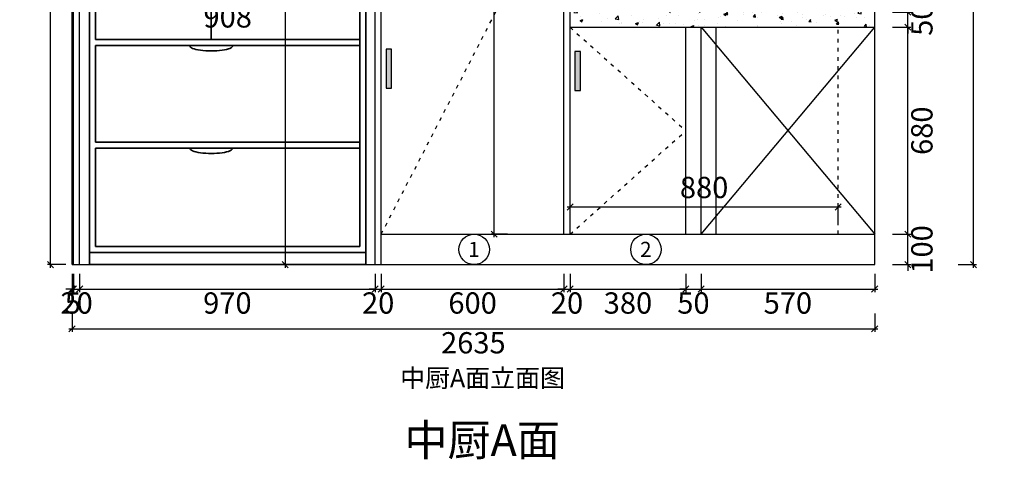
# Model space of a CAD drawing. Units: millimetres. Extents: x 260163 to 274404, y -89530 to -85252.
# Drawn here: x 264699 to 267931, y -89340 to -87895 of the extents above; entities that cross this region are included whole.
import ezdxf

# ---------------------------------------------------------------- set-up
doc = ezdxf.new("R2010")
doc.units = ezdxf.units.MM
doc.linetypes.add('虚线', pattern=[30, 12, -18])
doc.layers.add('ZB_厨柜', color=7, linetype='Continuous')
doc.layers.add('电器', color=130, linetype='Continuous', lineweight=35)
doc.styles.get("Standard").update_dxf_attribs({"font": 'arial.ttf', "height": 60})
doc.styles.add('宋字', font='txt')
doc.dimstyles.new('LC-橱柜', dxfattribs={"dimtxt": 70, "dimasz": 20, "dimexe": 10, "dimexo": 10, "dimgap": 20, "dimtad": 2, "dimdec": 0, "dimtxsty": '宋字', "dimblk": 'OBLIQUE', "dimcen": 20, "dimdle": 10, "dimclrd": 8, "dimclre": 8, "dimclrt": 2, "dimadec": 0, "dimazin": 0, "dimtfac": 1, "dimtdec": 0, "dimtix": 1, "dimtmove": 1, "dimatfit": 3, "dimldrblk": 'DOT', "dimfxl": 50, "dimfxlon": 1, "dimtfill": 1, "dimarcsym": 0})
doc.dimstyles.new('本大爷专用', dxfattribs={"dimtxt": 70, "dimasz": 20, "dimexe": 10, "dimexo": 10, "dimgap": 20, "dimtad": 2, "dimdec": 0, "dimtxsty": '宋字', "dimblk": 'OBLIQUE', "dimcen": 20, "dimdle": 10, "dimclre": 7, "dimclrt": 3, "dimadec": 0, "dimazin": 0, "dimtfac": 1, "dimtdec": 0, "dimtix": 1, "dimtmove": 1, "dimatfit": 3, "dimldrblk": 'DOT', "dimfxl": 50, "dimfxlon": 1, "dimtfillclr": 3, "dimarcsym": 0})

# ---------------------------------------------------------------- blocks, each defined once
blk = doc.blocks.new('_Oblique')
at = {"color": 0, "linetype": 'ByBlock', "lineweight": -2}
blk.add_line((-0.5, -0.5), (0.5, 0.5), dxfattribs=at)
blk = doc.blocks.new('*D10')
at = {"color": 8, "lineweight": -2, "transparency": 16777216}
for p, q in [((617.6, 1915.3), (617.6, -10)), ((617.6, 1905.3), (607.6, 1905.3)), ((617.6, 0), (627.6, 0))]:
    blk.add_line(p, q, dxfattribs=at)
at = {"layer": 'Defpoints', "color": 0, "transparency": 16777216}
for p in [(617.6, 1905.3), (617.6, 0), (617.6, 0)]:
    blk.add_point(p, dxfattribs=at)
at = {"color": 8, "lineweight": -2, "transparency": 16777216, "xscale": 20, "yscale": 20, "zscale": 20}
for p, rotation in [((617.6, 1905.3), 90), ((617.6, 0), 270)]:
    blk.add_blockref('_Oblique', p, dxfattribs=dict(at, rotation=rotation))
at = {"color": 7, "transparency": 16777216, "insert": (562.6, 952.7), "char_height": 70, "attachment_point": 5, "rotation": 90, "style": '宋字', "bg_fill": 3, "box_fill_scale": 1.1, "bg_fill_color": 256, "bg_fill_true_color": 13158600, "bg_fill_transparency": 0}
blk.add_mtext('1905', dxfattribs=at)
blk = doc.blocks.new('_Dot')
at = {"color": 0, "linetype": 'ByBlock', "lineweight": -2}
blk.add_line((-0.5, 0), (-1, 0), dxfattribs=at)
at = {"color": 0, "linetype": 'ByBlock', "const_width": 0.5}
blk.add_lwpolyline([(-0.25, 0, 1), (0.25, 0, 1)], format="xyb", close=True, dxfattribs=at)
blk = doc.blocks.new('*D11')
at = {"color": 8, "lineweight": -2, "transparency": 16777216}
for p, q in [((-25, 893), (-25, 850.1)), ((883, 893), (883, 850.1)), ((-35, 860.1), (893, 860.1))]:
    blk.add_line(p, q, dxfattribs=at)
at = {"layer": 'Defpoints', "color": 0, "transparency": 16777216}
for p in [(-25, 903), (883, 903), (883, 860.1)]:
    blk.add_point(p, dxfattribs=at)
at = {"color": 8, "lineweight": -2, "transparency": 16777216, "xscale": 20, "yscale": 20, "zscale": 20, "rotation": 180}
blk.add_blockref('_Oblique', (-25, 860.1), dxfattribs=at)
at = {"color": 8, "lineweight": -2, "transparency": 16777216, "xscale": 20, "yscale": 20, "zscale": 20}
blk.add_blockref('_Oblique', (883, 860.1), dxfattribs=at)
at = {"color": 7, "transparency": 16777216, "insert": (429, 805.1), "char_height": 70, "attachment_point": 5, "style": '宋字', "bg_fill": 3, "box_fill_scale": 1.1, "bg_fill_color": 256, "bg_fill_true_color": 13158600, "bg_fill_transparency": 0}
blk.add_mtext('908', dxfattribs=at)
blk = doc.blocks.new('00拉手#001@-128')
at = {"lineweight": -3}
h = blk.add_hatch(color=254, dxfattribs=at)
h.dxf.hatch_style = 1
h.paths.add_polyline_path([(-9, -64), (9, -64), (9, 64), (-9, 64)])
blk.add_lwpolyline([(-9, -64), (9, -64), (9, 64), (-9, 64)], close=True)
blk = doc.blocks.new('*D224')
at = {"color": 7, "lineweight": -2, "transparency": 16777216}
for p, q in [((264870.9, -88730), (264870.9, -88790)), ((264875.9, -88730), (264875.9, -88790))]:
    blk.add_line(p, q, dxfattribs=at)
at = {"color": 0, "lineweight": -2, "transparency": 16777216}
for p, q in [((264870.9, -88780), (264850.9, -88780)), ((264870.9, -88780), (264875.9, -88780)), ((264875.9, -88780), (264895.9, -88780))]:
    blk.add_line(p, q, dxfattribs=at)
at = {"layer": 'Defpoints', "color": 0, "transparency": 16777216}
for p in [(264870.9, -88699.8), (264875.9, -88699.8), (264875.9, -88780)]:
    blk.add_point(p, dxfattribs=at)
at = {"color": 0, "lineweight": -2, "transparency": 16777216, "xscale": 20, "yscale": 20, "zscale": 20}
blk.add_blockref('_Oblique', (264870.9, -88780), dxfattribs=at)
at = {"color": 0, "lineweight": -2, "transparency": 16777216, "xscale": 20, "yscale": 20, "zscale": 20, "rotation": 180}
blk.add_blockref('_Oblique', (264875.9, -88780), dxfattribs=at)
at = {"color": 3, "transparency": 16777216, "insert": (264873.4, -88835), "char_height": 70, "attachment_point": 5, "style": '宋字'}
blk.add_mtext('5', dxfattribs=at)
blk = doc.blocks.new('*D225')
at = {"color": 7, "lineweight": -2, "transparency": 16777216}
for p, q in [((264875.9, -88730), (264875.9, -88790)), ((264895.9, -88730), (264895.9, -88790))]:
    blk.add_line(p, q, dxfattribs=at)
at = {"color": 0, "lineweight": -2, "transparency": 16777216}
for p, q in [((264875.9, -88780), (264855.9, -88780)), ((264875.9, -88780), (264895.9, -88780)), ((264895.9, -88780), (264915.9, -88780))]:
    blk.add_line(p, q, dxfattribs=at)
at = {"layer": 'Defpoints', "color": 0, "transparency": 16777216}
for p in [(264875.9, -88699.8), (264895.9, -88699.8), (264895.9, -88780)]:
    blk.add_point(p, dxfattribs=at)
at = {"color": 0, "lineweight": -2, "transparency": 16777216, "xscale": 20, "yscale": 20, "zscale": 20}
blk.add_blockref('_Oblique', (264875.9, -88780), dxfattribs=at)
at = {"color": 0, "lineweight": -2, "transparency": 16777216, "xscale": 20, "yscale": 20, "zscale": 20, "rotation": 180}
blk.add_blockref('_Oblique', (264895.9, -88780), dxfattribs=at)
at = {"color": 3, "transparency": 16777216, "insert": (264885.9, -88835), "char_height": 70, "attachment_point": 5, "style": '宋字'}
blk.add_mtext('20', dxfattribs=at)
blk = doc.blocks.new('*D193')
at = {"color": 7, "lineweight": -2, "transparency": 16777216}
for p, q in [((264895.9, -88730), (264895.9, -88790)), ((265865.9, -88730), (265865.9, -88790))]:
    blk.add_line(p, q, dxfattribs=at)
at = {"color": 0, "lineweight": -2, "transparency": 16777216}
blk.add_line((264885.9, -88780), (265875.9, -88780), dxfattribs=at)
at = {"layer": 'Defpoints', "color": 0, "transparency": 16777216}
for p in [(264895.9, -88699.8), (265865.9, -88699.8), (265865.9, -88780)]:
    blk.add_point(p, dxfattribs=at)
at = {"color": 0, "lineweight": -2, "transparency": 16777216, "xscale": 20, "yscale": 20, "zscale": 20, "rotation": 180}
blk.add_blockref('_Oblique', (264895.9, -88780), dxfattribs=at)
at = {"color": 0, "lineweight": -2, "transparency": 16777216, "xscale": 20, "yscale": 20, "zscale": 20}
blk.add_blockref('_Oblique', (265865.9, -88780), dxfattribs=at)
at = {"color": 3, "transparency": 16777216, "insert": (265380.9, -88835), "char_height": 70, "attachment_point": 5, "style": '宋字'}
blk.add_mtext('970', dxfattribs=at)
blk = doc.blocks.new('*D194')
at = {"color": 7, "lineweight": -2, "transparency": 16777216}
for p, q in [((265865.9, -88730), (265865.9, -88790)), ((265885.9, -88730), (265885.9, -88790))]:
    blk.add_line(p, q, dxfattribs=at)
at = {"color": 0, "lineweight": -2, "transparency": 16777216}
for p, q in [((265865.9, -88780), (265845.9, -88780)), ((265865.9, -88780), (265885.9, -88780)), ((265885.9, -88780), (265905.9, -88780))]:
    blk.add_line(p, q, dxfattribs=at)
at = {"layer": 'Defpoints', "color": 0, "transparency": 16777216}
for p in [(265865.9, -88699.8), (265885.9, -88699.8), (265885.9, -88780)]:
    blk.add_point(p, dxfattribs=at)
at = {"color": 0, "lineweight": -2, "transparency": 16777216, "xscale": 20, "yscale": 20, "zscale": 20}
blk.add_blockref('_Oblique', (265865.9, -88780), dxfattribs=at)
at = {"color": 0, "lineweight": -2, "transparency": 16777216, "xscale": 20, "yscale": 20, "zscale": 20, "rotation": 180}
blk.add_blockref('_Oblique', (265885.9, -88780), dxfattribs=at)
at = {"color": 3, "transparency": 16777216, "insert": (265875.9, -88835), "char_height": 70, "attachment_point": 5, "style": '宋字'}
blk.add_mtext('20', dxfattribs=at)
blk = doc.blocks.new('*D195')
at = {"color": 7, "lineweight": -2, "transparency": 16777216}
for p, q in [((265885.9, -88730), (265885.9, -88790)), ((266485.9, -88730), (266485.9, -88790))]:
    blk.add_line(p, q, dxfattribs=at)
at = {"color": 0, "lineweight": -2, "transparency": 16777216}
blk.add_line((265875.9, -88780), (266495.9, -88780), dxfattribs=at)
at = {"layer": 'Defpoints', "color": 0, "transparency": 16777216}
for p in [(266485.9, -88599.8), (265885.9, -88699.8), (266485.9, -88780)]:
    blk.add_point(p, dxfattribs=at)
at = {"color": 0, "lineweight": -2, "transparency": 16777216, "xscale": 20, "yscale": 20, "zscale": 20, "rotation": 180}
blk.add_blockref('_Oblique', (265885.9, -88780), dxfattribs=at)
at = {"color": 0, "lineweight": -2, "transparency": 16777216, "xscale": 20, "yscale": 20, "zscale": 20}
blk.add_blockref('_Oblique', (266485.9, -88780), dxfattribs=at)
at = {"color": 3, "transparency": 16777216, "insert": (266185.9, -88835), "char_height": 70, "attachment_point": 5, "style": '宋字'}
blk.add_mtext('600', dxfattribs=at)
blk = doc.blocks.new('*D196')
at = {"color": 7, "lineweight": -2, "transparency": 16777216}
for p, q in [((266485.9, -88730), (266485.9, -88790)), ((266505.9, -88730), (266505.9, -88790))]:
    blk.add_line(p, q, dxfattribs=at)
at = {"color": 0, "lineweight": -2, "transparency": 16777216}
for p, q in [((266485.9, -88780), (266465.9, -88780)), ((266485.9, -88780), (266505.9, -88780)), ((266505.9, -88780), (266525.9, -88780))]:
    blk.add_line(p, q, dxfattribs=at)
at = {"layer": 'Defpoints', "color": 0, "transparency": 16777216}
for p in [(266485.9, -88599.8), (266505.9, -88599.8), (266505.9, -88780)]:
    blk.add_point(p, dxfattribs=at)
at = {"color": 0, "lineweight": -2, "transparency": 16777216, "xscale": 20, "yscale": 20, "zscale": 20}
blk.add_blockref('_Oblique', (266485.9, -88780), dxfattribs=at)
at = {"color": 0, "lineweight": -2, "transparency": 16777216, "xscale": 20, "yscale": 20, "zscale": 20, "rotation": 180}
blk.add_blockref('_Oblique', (266505.9, -88780), dxfattribs=at)
at = {"color": 3, "transparency": 16777216, "insert": (266495.9, -88835), "char_height": 70, "attachment_point": 5, "style": '宋字'}
blk.add_mtext('20', dxfattribs=at)
blk = doc.blocks.new('*D197')
at = {"color": 7, "lineweight": -2, "transparency": 16777216}
for p, q in [((266505.9, -88730), (266505.9, -88790)), ((266885.9, -88730), (266885.9, -88790))]:
    blk.add_line(p, q, dxfattribs=at)
at = {"color": 0, "lineweight": -2, "transparency": 16777216}
blk.add_line((266495.9, -88780), (266895.9, -88780), dxfattribs=at)
at = {"layer": 'Defpoints', "color": 0, "transparency": 16777216}
for p in [(266505.9, -88599.8), (266885.9, -88599.8), (266885.9, -88780)]:
    blk.add_point(p, dxfattribs=at)
at = {"color": 0, "lineweight": -2, "transparency": 16777216, "xscale": 20, "yscale": 20, "zscale": 20, "rotation": 180}
blk.add_blockref('_Oblique', (266505.9, -88780), dxfattribs=at)
at = {"color": 0, "lineweight": -2, "transparency": 16777216, "xscale": 20, "yscale": 20, "zscale": 20}
blk.add_blockref('_Oblique', (266885.9, -88780), dxfattribs=at)
at = {"color": 3, "transparency": 16777216, "insert": (266695.9, -88835), "char_height": 70, "attachment_point": 5, "style": '宋字'}
blk.add_mtext('380', dxfattribs=at)
blk = doc.blocks.new('*D198')
at = {"color": 7, "lineweight": -2, "transparency": 16777216}
for p, q in [((266885.9, -88730), (266885.9, -88790)), ((266935.9, -88730), (266935.9, -88790))]:
    blk.add_line(p, q, dxfattribs=at)
at = {"color": 0, "lineweight": -2, "transparency": 16777216}
for p, q in [((266885.9, -88780), (266865.9, -88780)), ((266885.9, -88780), (266935.9, -88780)), ((266935.9, -88780), (266955.9, -88780))]:
    blk.add_line(p, q, dxfattribs=at)
at = {"layer": 'Defpoints', "color": 0, "transparency": 16777216}
for p in [(266885.9, -88599.8), (266935.9, -88599.8), (266935.9, -88780)]:
    blk.add_point(p, dxfattribs=at)
at = {"color": 0, "lineweight": -2, "transparency": 16777216, "xscale": 20, "yscale": 20, "zscale": 20}
blk.add_blockref('_Oblique', (266885.9, -88780), dxfattribs=at)
at = {"color": 0, "lineweight": -2, "transparency": 16777216, "xscale": 20, "yscale": 20, "zscale": 20, "rotation": 180}
blk.add_blockref('_Oblique', (266935.9, -88780), dxfattribs=at)
at = {"color": 3, "transparency": 16777216, "insert": (266910.9, -88835), "char_height": 70, "attachment_point": 5, "style": '宋字'}
blk.add_mtext('50', dxfattribs=at)
blk = doc.blocks.new('*D199')
at = {"color": 7, "lineweight": -2, "transparency": 16777216}
for p, q in [((266935.9, -88730), (266935.9, -88790)), ((267505.9, -88730), (267505.9, -88790))]:
    blk.add_line(p, q, dxfattribs=at)
at = {"color": 0, "lineweight": -2, "transparency": 16777216}
blk.add_line((266925.9, -88780), (267515.9, -88780), dxfattribs=at)
at = {"layer": 'Defpoints', "color": 0, "transparency": 16777216}
for p in [(266935.9, -88599.8), (267505.9, -88599.8), (267505.9, -88780)]:
    blk.add_point(p, dxfattribs=at)
at = {"color": 0, "lineweight": -2, "transparency": 16777216, "xscale": 20, "yscale": 20, "zscale": 20, "rotation": 180}
blk.add_blockref('_Oblique', (266935.9, -88780), dxfattribs=at)
at = {"color": 0, "lineweight": -2, "transparency": 16777216, "xscale": 20, "yscale": 20, "zscale": 20}
blk.add_blockref('_Oblique', (267505.9, -88780), dxfattribs=at)
at = {"color": 3, "transparency": 16777216, "insert": (267220.9, -88835), "char_height": 70, "attachment_point": 5, "style": '宋字'}
blk.add_mtext('570', dxfattribs=at)
blk = doc.blocks.new('*D212')
at = {"color": 7, "lineweight": -2, "transparency": 16777216}
for p, q in [((267564.9, -88599.8), (267624.9, -88599.8)), ((267564.9, -88699.8), (267624.9, -88699.8))]:
    blk.add_line(p, q, dxfattribs=at)
at = {"color": 0, "lineweight": -2, "transparency": 16777216}
for p, q in [((267614.9, -88599.8), (267614.9, -88579.8)), ((267614.9, -88699.8), (267614.9, -88599.8)), ((267614.9, -88699.8), (267614.9, -88719.8))]:
    blk.add_line(p, q, dxfattribs=at)
at = {"layer": 'Defpoints', "color": 0, "transparency": 16777216}
for p in [(267505.9, -88599.8), (267614.9, -88599.8), (267505.9, -88699.8)]:
    blk.add_point(p, dxfattribs=at)
at = {"color": 0, "lineweight": -2, "transparency": 16777216, "xscale": 20, "yscale": 20, "zscale": 20}
for p, rotation in [((267614.9, -88599.8), 270), ((267614.9, -88699.8), 90)]:
    blk.add_blockref('_Oblique', p, dxfattribs=dict(at, rotation=rotation))
at = {"color": 3, "transparency": 16777216, "insert": (267669.9, -88649.8), "char_height": 70, "attachment_point": 5, "rotation": 90, "style": '宋字'}
blk.add_mtext('100', dxfattribs=at)
blk = doc.blocks.new('*D213')
at = {"color": 7, "lineweight": -2, "transparency": 16777216}
for p, q in [((267564.9, -87919.8), (267624.9, -87919.8)), ((267564.9, -88599.8), (267624.9, -88599.8))]:
    blk.add_line(p, q, dxfattribs=at)
at = {"color": 0, "lineweight": -2, "transparency": 16777216}
blk.add_line((267614.9, -88609.8), (267614.9, -87909.8), dxfattribs=at)
at = {"layer": 'Defpoints', "color": 0, "transparency": 16777216}
for p in [(267505.9, -87919.8), (267614.9, -87919.8), (267505.9, -88599.8)]:
    blk.add_point(p, dxfattribs=at)
at = {"color": 0, "lineweight": -2, "transparency": 16777216, "xscale": 20, "yscale": 20, "zscale": 20}
for p, rotation in [((267614.9, -87919.8), 90), ((267614.9, -88599.8), 270)]:
    blk.add_blockref('_Oblique', p, dxfattribs=dict(at, rotation=rotation))
at = {"color": 3, "transparency": 16777216, "insert": (267669.9, -88259.8), "char_height": 70, "attachment_point": 5, "rotation": 90, "style": '宋字'}
blk.add_mtext('680', dxfattribs=at)
blk = doc.blocks.new('*D214')
at = {"color": 0, "lineweight": -2, "transparency": 16777216}
for p, q in [((267614.9, -87869.8), (267614.9, -87849.8)), ((267614.9, -87919.8), (267614.9, -87869.8)), ((267614.9, -87919.8), (267614.9, -87939.8))]:
    blk.add_line(p, q, dxfattribs=at)
at = {"color": 7, "lineweight": -2, "transparency": 16777216}
for p, q in [((267564.9, -87869.8), (267624.9, -87869.8)), ((267564.9, -87919.8), (267624.9, -87919.8))]:
    blk.add_line(p, q, dxfattribs=at)
at = {"layer": 'Defpoints', "color": 0, "transparency": 16777216}
for p in [(267505.9, -87869.8), (267614.9, -87869.8), (267505.9, -87919.8)]:
    blk.add_point(p, dxfattribs=at)
at = {"color": 0, "lineweight": -2, "transparency": 16777216, "xscale": 20, "yscale": 20, "zscale": 20}
for p, rotation in [((267614.9, -87869.8), 270), ((267614.9, -87919.8), 90)]:
    blk.add_blockref('_Oblique', p, dxfattribs=dict(at, rotation=rotation))
at = {"color": 3, "transparency": 16777216, "insert": (267669.9, -87894.8), "char_height": 70, "attachment_point": 5, "rotation": 90, "style": '宋字'}
blk.add_mtext('50', dxfattribs=at)
blk = doc.blocks.new('*D218')
at = {"color": 0, "lineweight": -2, "transparency": 16777216}
blk.add_line((264800, -88709.8), (264800, -86754.8), dxfattribs=at)
at = {"color": 7, "lineweight": -2, "transparency": 16777216}
for p, q in [((264850, -86764.8), (264790, -86764.8)), ((264850, -88699.8), (264790, -88699.8))]:
    blk.add_line(p, q, dxfattribs=at)
at = {"layer": 'Defpoints', "color": 0, "transparency": 16777216}
for p in [(264800, -86764.8), (264895.9, -86764.8), (264895.9, -88699.8)]:
    blk.add_point(p, dxfattribs=at)
at = {"color": 0, "lineweight": -2, "transparency": 16777216, "xscale": 20, "yscale": 20, "zscale": 20}
for p, rotation in [((264800, -86764.8), 90), ((264800, -88699.8), 270)]:
    blk.add_blockref('_Oblique', p, dxfattribs=dict(at, rotation=rotation))
at = {"color": 3, "transparency": 16777216, "insert": (264745, -87732.3), "char_height": 70, "attachment_point": 5, "rotation": 90, "style": '宋字'}
blk.add_mtext('1935', dxfattribs=at)
blk = doc.blocks.new('*D221')
at = {"color": 7, "lineweight": -2, "transparency": 16777216}
for p, q in [((266300.2, -86269.8), (266246.9, -86269.8)), ((266300.2, -88599.8), (266246.9, -88599.8))]:
    blk.add_line(p, q, dxfattribs=at)
at = {"color": 0, "lineweight": -2, "transparency": 16777216}
blk.add_line((266256.9, -88609.8), (266256.9, -86259.8), dxfattribs=at)
at = {"layer": 'Defpoints', "color": 0, "transparency": 16777216}
for p in [(266256.9, -86269.8), (266310.2, -86269.8), (266310.2, -88599.8)]:
    blk.add_point(p, dxfattribs=at)
at = {"color": 0, "lineweight": -2, "transparency": 16777216, "xscale": 20, "yscale": 20, "zscale": 20}
for p, rotation in [((266256.9, -86269.8), 90), ((266256.9, -88599.8), 270)]:
    blk.add_blockref('_Oblique', p, dxfattribs=dict(at, rotation=rotation))
at = {"color": 3, "transparency": 16777216, "insert": (266201.9, -87434.8), "char_height": 70, "attachment_point": 5, "rotation": 90, "style": '宋字'}
blk.add_mtext('2330', dxfattribs=at)
blk = doc.blocks.new('*D191')
at = {"color": 7, "lineweight": -2, "transparency": 16777216}
for p, q in [((264870.9, -88860.7), (264870.9, -88920.7)), ((267505.9, -88860.7), (267505.9, -88920.7))]:
    blk.add_line(p, q, dxfattribs=at)
at = {"color": 0, "lineweight": -2, "transparency": 16777216}
blk.add_line((264860.9, -88910.7), (267515.9, -88910.7), dxfattribs=at)
at = {"layer": 'Defpoints', "color": 0, "transparency": 16777216}
for p in [(264870.9, -88699.8), (267505.9, -88699.8), (267505.9, -88910.7)]:
    blk.add_point(p, dxfattribs=at)
at = {"color": 0, "lineweight": -2, "transparency": 16777216, "xscale": 20, "yscale": 20, "zscale": 20, "rotation": 180}
blk.add_blockref('_Oblique', (264870.9, -88910.7), dxfattribs=at)
at = {"color": 0, "lineweight": -2, "transparency": 16777216, "xscale": 20, "yscale": 20, "zscale": 20}
blk.add_blockref('_Oblique', (267505.9, -88910.7), dxfattribs=at)
at = {"color": 3, "transparency": 16777216, "insert": (266188.4, -88965.7), "char_height": 70, "attachment_point": 5, "style": '宋字'}
blk.add_mtext('2635', dxfattribs=at)
blk = doc.blocks.new('*D222')
at = {"color": 7, "lineweight": -2, "transparency": 16777216}
for p, q in [((267780.5, -85609.8), (267840.5, -85609.8)), ((267780.5, -88699.8), (267840.5, -88699.8))]:
    blk.add_line(p, q, dxfattribs=at)
at = {"color": 0, "lineweight": -2, "transparency": 16777216}
blk.add_line((267830.5, -88709.8), (267830.5, -85599.8), dxfattribs=at)
at = {"layer": 'Defpoints', "color": 0, "transparency": 16777216}
for p in [(267505.9, -85609.8), (267830.5, -85609.8), (267505.9, -88699.8)]:
    blk.add_point(p, dxfattribs=at)
at = {"color": 0, "lineweight": -2, "transparency": 16777216, "xscale": 20, "yscale": 20, "zscale": 20}
for p, rotation in [((267830.5, -85609.8), 90), ((267830.5, -88699.8), 270)]:
    blk.add_blockref('_Oblique', p, dxfattribs=dict(at, rotation=rotation))
at = {"color": 3, "transparency": 16777216, "insert": (267885.5, -87154.8), "char_height": 70, "attachment_point": 5, "rotation": 90, "style": '宋字'}
blk.add_mtext('3090', dxfattribs=at)
blk = doc.blocks.new('*D223')
at = {"color": 8, "lineweight": -2, "transparency": 16777216}
for p, q in [((266505.9, -88560.3), (266505.9, -88500.3)), ((267385.9, -88560.3), (267385.9, -88500.3)), ((266495.9, -88510.3), (267395.9, -88510.3))]:
    blk.add_line(p, q, dxfattribs=at)
at = {"layer": 'Defpoints', "color": 0, "transparency": 16777216}
for p in [(267385.9, -88510.3), (266505.9, -88599.8), (267385.9, -88599.8)]:
    blk.add_point(p, dxfattribs=at)
at = {"color": 8, "lineweight": -2, "transparency": 16777216, "xscale": 20, "yscale": 20, "zscale": 20, "rotation": 180}
blk.add_blockref('_Oblique', (266505.9, -88510.3), dxfattribs=at)
at = {"color": 8, "lineweight": -2, "transparency": 16777216, "xscale": 20, "yscale": 20, "zscale": 20}
blk.add_blockref('_Oblique', (267385.9, -88510.3), dxfattribs=at)
at = {"color": 2, "transparency": 16777216, "insert": (266945.9, -88455.3), "char_height": 70, "attachment_point": 5, "style": '宋字', "bg_fill": 3, "box_fill_scale": 1.1, "bg_fill_color": 256, "bg_fill_true_color": 13158600, "bg_fill_transparency": 0}
blk.add_mtext('880', dxfattribs=at)
blk = doc.blocks.new('A$C12282B11')
at = {"layer": '电器', "color": 157, "ltscale": 10}
for p, q in [((-25, 1905.3), (883, 1905.3)), ((-25, 0), (-25, 1905.3)), ((883, 1905.3), (883, 0)), ((-25, 1865.3), (883, 1865.3)), ((-25, 40), (883, 40)), ((-25, 0), (883, 0)), ((-25, 0), (883, 0))]:
    blk.add_line(p, q, dxfattribs=at)
at = {"layer": '电器', "color": 250, "ltscale": 10}
for p, q in [((-5, 1845.3), (863, 1845.3)), ((-5, 739.6), (-5, 1845.3)), ((375, 739.6), (375, 1844.9)), ((863, 1845.3), (863, 60)), ((-5, 739.6), (863, 739.6)), ((-5, 719.6), (863, 719.6)), ((-5, 402.7), (-5, 719.6)), ((-5, 402.7), (863, 402.7)), ((-5, 382.7), (863, 382.7)), ((-5, 60), (-5, 382.7)), ((863, 60), (-5, 60))]:
    blk.add_line(p, q, dxfattribs=at)
blk.add_lwpolyline([(347.2, 1242.3), (401.4, 1242.3), (401.4, 1015.2), (347.2, 1015.2)], close=True, dxfattribs=at)
for centre in [(375, 718.7), (375, 381.8)]:
    blk.add_ellipse(centre, major_axis=(-70, 0), ratio=0.236583, start_param=-0.026648, end_param=3.168241, dxfattribs=at)
blk.add_text('冰箱', height=90, dxfattribs=at).set_placement((251.8, 1360.8))
dim = blk.add_linear_dim(base=(617.6, 0), p1=(617.6, 1905.3), p2=(617.6, 0), angle=90, dimstyle='LC-橱柜', override={"dimarcsym": 2})
dim.commit()
dim.dimension.update_dxf_attribs({"geometry": '*D10', "text_midpoint": (562.6, 952.7)})
dim = blk.add_linear_dim(base=(883, 860.1), p1=(-25, 903), p2=(883, 903), dimstyle='LC-橱柜', override={"dimarcsym": 2})
dim.commit()
dim.dimension.update_dxf_attribs({"geometry": '*D11', "text_midpoint": (429, 805.1)})

msp = doc.modelspace()

# ---------------------------------------------------------------- hatches: boundary and pattern name
h = msp.add_hatch()
h.set_pattern_fill('AR-CONC', color=256, scale=0.5)
h.set_pattern_definition([(50, (-4047.57, -62846.49), (91.092334, -7.969543), [9.525, -104.775]), (355, (-4047.57, -62846.49), (-17.62171, 95.528423), [7.62, -83.820292]), (100.451445, (-4039.98, -62847.16), (73.470624, 87.558876), [8.095004, -89.045122]), (46.1842, (-4047.57, -62821.09), (135.53952, -21.021164), [14.2875, -157.1625]), (96.63556, (-4036.28, -62822.84), (118.70207, 123.71306), [12.14251, -133.567804]), (351.18415, (-4047.57, -62821.09), (118.70207, 123.71306), [11.429984, -125.729866]), (21, (-4034.87, -62827.44), (75.807196, -51.1326), [9.525, -104.775]), (326, (-4034.87, -62827.44), (30.901014, 92.093983), [7.62, -83.82]), (71.451445, (-4028.55, -62831.7), (106.70821, 40.961384), [8.095004, -89.04497]), (37.5, (-4047.57, -62846.492), (1.5443016, 42.2775194), [0, -82.804, 0, -85.09, 0, -84.1375]), (7.5, (-4047.57, -62846.49), (33.409831, 50.0902874), [0, -48.514, 0, -80.899, 0, -32.0675]), (327.5, (-4075.892, -62846.492), (67.7952976, -2.864372), [0, -31.75, 0, -99.06, 0, -131.445]), (317.5, (-4088.59, -62846.49), (74.064591, 12.713246), [0, -41.275, 0, -65.786, 0, -93.345])])
h.paths.add_polyline_path([(267505.9, -87919.8), (267505.9, -87869.8), (266505.9, -87869.8), (266505.9, -87919.8)])

# ---------------------------------------------------------------- linework, layer by layer
for p, q in [((264870.9, -88699.8), (264870.9, -85609.8)), ((264875.9, -88699.8), (264875.9, -85609.8)), ((264895.9, -88699.8), (264895.9, -85609.8)), ((266485.9, -88599.8), (266485.9, -85609.8)), ((266505.9, -88599.8), (266505.9, -85609.8)), ((267505.9, -88699.8), (267505.9, -85609.8)), ((265865.9, -88699.8), (265865.9, -86269.8)), ((265885.9, -88699.8), (265885.9, -86269.8)), ((266885.9, -88599.8), (266885.9, -87919.8)), ((266935.9, -88599.8), (266935.9, -87919.8)), ((266935.9, -88599.8), (267505.9, -87919.8)), ((266935.9, -87919.8), (267505.9, -88599.8)), ((266985.9, -88599.8), (266985.9, -87919.8)), ((265885.9, -88599.8), (267505.9, -88599.8)), ((264870.9, -88699.8), (267505.9, -88699.8))]:
    msp.add_line(p, q)
at = {"color": 8, "linetype": '虚线'}
for p, q in [((265885.9, -88599.8), (266485.9, -87434.8)), ((266505.9, -87919.8), (266885.9, -88259.8)), ((266505.9, -88599.8), (266885.9, -88259.8))]:
    msp.add_line(p, q, dxfattribs=at)
at = {"color": 2}
msp.add_line((266505.9, -87919.8), (267505.9, -87919.8), dxfattribs=at)
at = {"color": 1, "linetype": '虚线'}
msp.add_line((267385.9, -88599.8), (267385.9, -87919.8), dxfattribs=at)
at = {"color": 4}
for centre in [(266190.9, -88649.8), (266755, -88649.8)]:
    msp.add_circle(centre, 50, dxfattribs=at)

# ---------------------------------------------------------------- block references
for p in [(265910.9, -88055.7), (266530.9, -88063.8)]:
    msp.add_blockref('00拉手#001@-128', p)

# ---------------------------------------------------------------- texts
for s, p in [('1', (266171.5, -88674.9)), ('2', (266735.6, -88674.9))]:
    msp.add_text(s, height=50, dxfattribs=at).set_placement(p)
at = {"insert": (265948.1, -89042.5), "char_height": 60, "attachment_point": 1}
msp.add_mtext_dynamic_manual_height_columns('{\\fSimSun|b0|i0|c134|p2;中厨}A{\\fSimSun|b0|i0|c134|p2;面立面图}', width=1035.806, gutter_width=300, heights=[0], dxfattribs=at)
at = {"color": 1, "insert": (265962.1, -89224.6), "char_height": 103.68, "attachment_point": 1}
msp.add_mtext_dynamic_manual_height_columns('{\\fSimSun|b0|i0|c134|p2;中厨A面}', width=1493.708, gutter_width=518.4, heights=[0], dxfattribs=at)

# ---------------------------------------------------------------- dimensions: what is measured, and where the dimension line sits
for base, p1, p2, picture, middle in [((267830.5, -85609.8), (267505.9, -88699.8), (267505.9, -85609.8), '*D222', (267885.5, -87154.8)), ((266256.9, -86269.8), (266310.2, -88599.8), (266310.2, -86269.8), '*D221', (266201.9, -87434.8)), ((264800, -86764.8), (264895.9, -88699.8), (264895.9, -86764.8), '*D218', (264745, -87732.3)), ((267614.9, -87869.8), (267505.9, -87919.8), (267505.9, -87869.8), '*D214', (267669.9, -87894.8)), ((267614.9, -87919.8), (267505.9, -88599.8), (267505.9, -87919.8), '*D213', (267669.9, -88259.8)), ((267614.9, -88599.8), (267505.9, -88699.8), (267505.9, -88599.8), '*D212', (267669.9, -88649.8))]:
    dim = msp.add_linear_dim(base=base, p1=p1, p2=p2, angle=90, dimstyle='本大爷专用')
    dim.commit()
    dim.dimension.update_dxf_attribs({"geometry": picture, "text_midpoint": middle})
for base, p1, p2, picture, middle in [((266485.9, -88780), (265885.9, -88699.8), (266485.9, -88599.8), '*D195', (266185.9, -88835)), ((266505.9, -88780), (266485.9, -88599.8), (266505.9, -88599.8), '*D196', (266495.9, -88835)), ((266885.9, -88780), (266505.9, -88599.8), (266885.9, -88599.8), '*D197', (266695.9, -88835)), ((266935.9, -88780), (266885.9, -88599.8), (266935.9, -88599.8), '*D198', (266910.9, -88835)), ((267505.9, -88780), (266935.9, -88599.8), (267505.9, -88599.8), '*D199', (267220.9, -88835)), ((264875.9, -88780), (264870.9, -88699.8), (264875.9, -88699.8), '*D224', (264873.4, -88835))]:
    dim = msp.add_linear_dim(base=base, p1=p1, p2=p2, dimstyle='本大爷专用')
    dim.commit()
    dim.dimension.update_dxf_attribs({"geometry": picture, "text_midpoint": middle})

# ---------------------------------------------------------------- next in the draw order: block references
at = {"layer": 'ZB_厨柜'}
msp.add_blockref('A$C12282B11', (264952.9, -88699.8), dxfattribs=at)

# ---------------------------------------------------------------- next in the draw order: dimensions: what is measured, and where the dimension line sits
dim = msp.add_linear_dim(base=(267385.9, -88510.3), p1=(266505.9, -88599.8), p2=(267385.9, -88599.8), dimstyle='LC-橱柜')
dim.commit()
dim.dimension.update_dxf_attribs({"geometry": '*D223', "text_midpoint": (266945.9, -88455.3)})

# ---------------------------------------------------------------- next in the draw order: dimensions: what is measured, and where the dimension line sits
for base, p1, p2, picture, middle in [((264895.9, -88780), (264875.9, -88699.8), (264895.9, -88699.8), '*D225', (264885.9, -88835)), ((267505.9, -88910.7), (264870.9, -88699.8), (267505.9, -88699.8), '*D191', (266188.4, -88965.7)), ((265865.9, -88780), (264895.9, -88699.8), (265865.9, -88699.8), '*D193', (265380.9, -88835)), ((265885.9, -88780), (265865.9, -88699.8), (265885.9, -88699.8), '*D194', (265875.9, -88835))]:
    dim = msp.add_linear_dim(base=base, p1=p1, p2=p2, dimstyle='本大爷专用')
    dim.commit()
    dim.dimension.update_dxf_attribs({"geometry": picture, "text_midpoint": middle})

doc.saveas('drawing.dxf')
